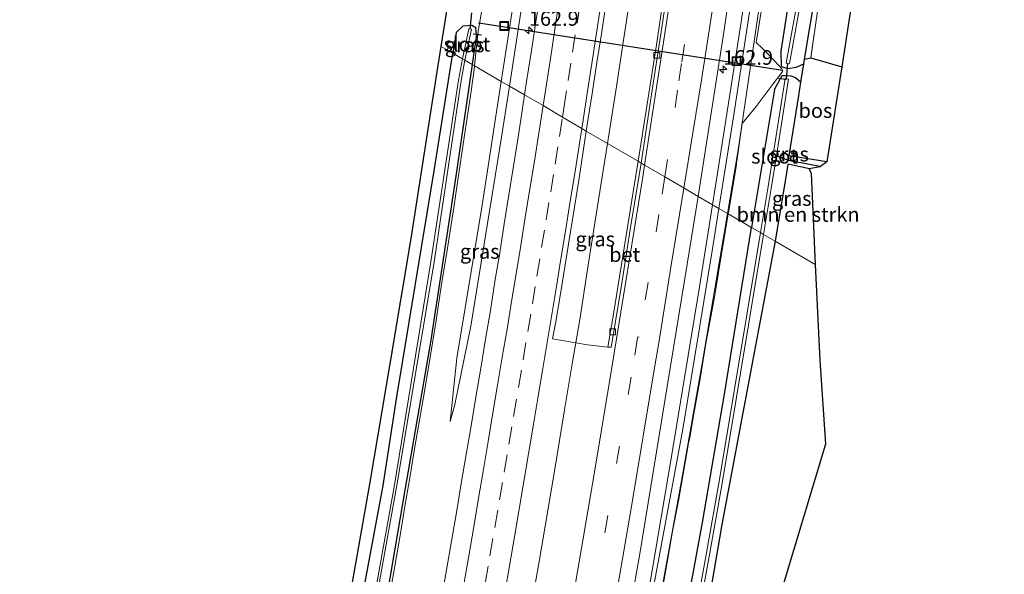
# Model space of a CAD drawing. Units: metres. Extents: x 230521 to 232295, y 543750 to 550001.
# Drawn here: x 231862 to 232031, y 546304 to 546398 of the extents above; entities that cross this region are included whole.
import ezdxf
from ezdxf.enums import TextEntityAlignment as Align

# ---------------------------------------------------------------- set-up
doc = ezdxf.new("R2010")
doc.units = ezdxf.units.M
doc.linetypes.add('IE-TERREINAFSCHEIDING', pattern=[10, 8, -2])
doc.linetypes.add('VW-3-9_STREEP', pattern=[12, 3, -9])
doc.layers.get('0').update_dxf_attribs({"lineweight": 25})
for name, color, linetype, lineweight in [('B-ME-AM-KILOMETR-S-B1', 7, 'Continuous', 18), ('B-ME-BV-GELEIDECONSTRUCTIE-GELEIDERAIL-L-B1', 213, 'BV-GELEIDERAIL', 18), ('B-ME-GR-BOMENSTRUIKEN-GV-B6', 93, 'Continuous', 18), ('B-ME-GR-BOS-GV-B6', 10, 'Continuous', 25), ('B-ME-GW-INSTEEKWATERGANG-L-B1', 10, 'Continuous', 25), ('B-ME-GW-KRUINLIJN-L-B1', 93, 'Continuous', 18), ('B-ME-GW-TEENLIJN-L-B1', 93, 'Continuous', 18), ('B-ME-GW-WATERGANG-GREPPEL-L-B1', 10, 'Continuous', 25), ('B-ME-IE-GRASLAND-GV-B6', 93, 'Continuous', 18), ('B-ME-IE-HULPGEOMETRIE-L-B1', 53, 'Continuous', 18), ('B-ME-IE-INRICHTINGSELEMENT-S-B1', 253, 'Continuous', 18), ('B-ME-IE-TERREINAFSCHEIDING-RASTERHEKWERK-L-B1', 8, 'IE-TERREINAFSCHEIDING', 18), ('B-ME-KG-KADASTRAAL-OPNAMEDTMGRENS-L-B1', 10, 'Continuous', 25), ('B-ME-KW-DUIKER-L-B1', 10, 'Continuous', 25), ('B-ME-OG-WATER-GV-B6', 153, 'Continuous', 18), ('B-ME-VH-VERH_SOORT-BETON-OVERIG-GV-B6', 8, 'IE-TERREINAFSCHEIDING-NATUURLIJK-HOUTWAL', 18), ('B-ME-VH-VERH_SOORT-BITUMEN-GV-B6', 8, 'IE-TERREINAFSCHEIDING-NATUURLIJK-HOUTWAL', 18), ('B-ME-VV-KOLK-S-B1', 8, 'Continuous', 18), ('B-ME-VW-MARKERING-39STREEP-015-L-B1', 255, 'VW-3-9_STREEP', 18), ('B-ME-VW-MARKERING-STREEP-015-L-B1', 7, 'Continuous', 18)]:
    doc.layers.add(name, color=color, linetype=linetype, lineweight=lineweight)
doc.styles.add('NLCS-ISO', font='NLCS-ISO.TTF')
doc.linetypes.add('BV-GELEIDERAIL', pattern='A,10,-3,[108,NLCS.SHX,S=1,R=0,X=0,Y=0],-3', length=16)
doc.linetypes.add('IE-TERREINAFSCHEIDING-NATUURLIJK-HOUTWAL', pattern='A,7,-1.5,[67,NLCS.SHX,S=0.75,R=45,X=0,Y=0],-1.5,7,-1.5,[70,NLCS.SHX,S=0.75,R=0,X=0,Y=0],-1.5', length=20)

# ---------------------------------------------------------------- blocks, each defined once
blk = doc.blocks.new('put')
for p, q in [((0.75, 0.75), (-0.75, 0.75)), ((-0.75, 0.75), (-0.75, -0.75)), ((0.75, -0.75), (0.75, 0.75)), ((-0.75, -0.75), (0.75, -0.75))]:
    blk.add_line(p, q)
blk.add_lwpolyline([(-0.625, 0.625), (0.625, 0.625), (0.625, -0.625), (-0.625, -0.625)], close=True)
blk = doc.blocks.new('hecto')
for p, q in [((0, 0.625), (-0.625, 0)), ((0, -0.625), (0, 0.625)), ((-0.625, 0), (0.625, 0)), ((0.625, 0), (0, -0.625))]:
    blk.add_line(p, q)
blk = doc.blocks.new('kolk')
blk.add_lwpolyline([(-0.5, -0.5), (0.5, -0.5), (0.5, 0.5), (-0.5, 0.5)], close=True)

msp = doc.modelspace()

# ---------------------------------------------------------------- linework, layer by layer
at = {"layer": 'B-ME-BV-GELEIDECONSTRUCTIE-GELEIDERAIL-L-B1'}
for points in [[(232011.1063, 546625.4373, 16.6142), (232010.0945, 546610.5991, 16.62), (232008.3345, 546588.2091, 16.62), (232005.1245, 546552.2291, 16.62), (232003.7745, 546538.6191, 16.6242), (232000.8445, 546511.3891, 16.6326), (231998.0245, 546487.6391, 16.6399), (231993.9045, 546455.1291, 16.65), (231990.7945, 546432.3191, 16.658), (231985.7845, 546398.0091, 16.67), (231983.0745, 546380.4391, 16.6649), (231980.8897, 546366.753, 16.6609)], [(231966.8541, 546402.7767, 16.0916), (231965.6838, 546394.8658, 16.0729), (231964.4776, 546386.9567, 16.0714), (231963.2326, 546379.0582, 16.0477), (231962.9365, 546377.2284, 16.0517)], [(231962.9365, 546377.2284, 16.0517), (231961.9545, 546371.1607, 16.065), (231960.7104, 546363.2574, 16.045), (231959.477, 546355.3532, 16.0596), (231958.2654, 546347.4455, 16.1326), (231956.9303, 546339.5577, 16.2096), (231955.6173, 546331.6658, 16.2025), (231953.859, 546321.1957, 16.2691), (231951.1946, 546305.4189, 16.2762), (231948.4469, 546289.6606, 16.2486), (231945.6736, 546273.9025, 16.2484), (231944.2057, 546266.0388, 16.2903), (231941.3223, 546250.3004, 16.2946), (231939.8849, 546242.4309, 16.2897), (231937.0063, 546226.7239, 16.3342), (231934.0871, 546210.9921, 16.3455), (231931.1571, 546195.3395, 16.385)], [(231980.8897, 546366.753, 16.6609), (231978.6479, 546352.7099, 16.6568), (231973.8445, 546323.3391, 16.6483), (231968.9645, 546294.7991, 16.64), (231963.8545, 546266.2291, 16.7007), (231958.7445, 546237.6591, 16.7614), (231957.5987, 546231.4471, 16.7746), (231956.8973, 546228.0837, 16.7818), (231951.5645, 546205.6191, 16.83), (231950.0645, 546198.7491, 16.8389), (231947.0447, 546182.3449, 16.86), (231943.3345, 546156.4191, 16.8436), (231942.3445, 546150.7791, 16.84), (231936.9945, 546123.8391, 16.9454), (231932.9545, 546103.0291, 17.0267), (231927.2795, 546074.8341, 17.1371), (231921.6045, 546046.6391, 17.2474), (231911.6145, 545998.2391, 17.5201), (231907.7103, 545979.8139, 17.624)]]:
    msp.add_polyline3d(points, dxfattribs=at)
at = {"layer": 'B-ME-GR-BOMENSTRUIKEN-GV-B6'}
for points in [[(232030.751, 546615.651, 14.044), (232029.106, 546597.163, 14.262), (232027.47, 546577.266, 14.293), (232024.116, 546538.017, 14.622), (232019.669, 546499.248, 15.004), (232002.968, 546390.341, 15.609), (231997.69, 546391.895, 15.53), (231998.841, 546399.836, 15.559), (232001.416, 546417.417, 15.405), (232005.106, 546440.841, 15.33), (232008.343, 546464.659, 15.279), (232011.316, 546488.858, 14.977), (232012.406, 546498.631, 14.944), (232016.839, 546538.384, 14.811), (232020.735, 546577.652, 14.428), (232023.807, 546616.139, 13.944), (232030.751, 546615.651, 14.044)], [(231997.383, 546372.858, 15.502), (231997.753, 546372.109, 15.473), (231998.412, 546356.526, 15.631), (231991.587, 546360.507, 15.07), (231993.517, 546372.214, 15.199), (231993.771, 546373.705, 15.355), (231996.198, 546373.181, 15.545), (231997.383, 546372.858, 15.502)], [(231958.655, 546179.278, 15.461), (231958.696, 546179.493, 15.462), (231966.204, 546218.782, 15.554), (231969.788, 546237.536, 15.598), (231975.11, 546266.844, 15.354), (231979.368, 546293.749, 14.905), (231982.474, 546312.053, 14.921), (231987.323, 546337.851, 14.799), (231991.587, 546360.507, 15.07), (231998.412, 546356.526, 15.631), (231999.253, 546340.184, 15.59), (232000.197, 546325.796, 15.4), (231974.793, 546241.352, 15.941), (231973.623, 546240.061, 15.946), (231972.868, 546238.096, 15.963), (231972.94, 546236.643, 15.962), (231973.638, 546234.97, 15.962), (231974.523, 546233.476, 15.974), (231980.073, 546187.801, 15.851), (231976.358, 546177.142, 15.747), (231975.75, 546175.354, 15.744), (231981.231, 546163.529, 15.417), (231960.671, 546176.236, 15.506), (231958.655, 546179.278, 15.461)]]:
    msp.add_polyline3d(points, dxfattribs=at)
at = {"layer": 'B-ME-GR-BOS-GV-B6'}
msp.add_polyline3d([(232000.399, 546374.089, 15.359), (231997.913, 546374.509, 15.354), (231993.982, 546375.085, 15.465), (231995.644, 546385.453, 15.342), (231995.9947, 546387.6816, 15.3118), (231996.492, 546390.841, 15.2691), (231996.621, 546391.661, 15.258), (231997.69, 546391.895, 15.53), (232002.968, 546390.341, 15.609), (232000.399, 546374.089, 15.359)], dxfattribs=at)
at = {"layer": 'B-ME-GW-INSTEEKWATERGANG-L-B1'}
for p, q in [((231937.0727, 546396.1784, 14.4749), (231936.519, 546392.662, 14.396)), ((231940.5611, 546395.8775, 14.2405), (231939.807, 546390.742, 14.3)), ((231991.4613, 546386.4636, 14.8265), (231987.546, 546362.866, 14.855))]:
    msp.add_line(p, q, dxfattribs=at)
for points in [[(232019.204, 546617.415, 14.446), (232016.285, 546581.594, 14.371), (232012.698, 546543.636, 14.563), (232012.072, 546538.468, 14.589), (232007.265, 546498.758, 14.785), (232006.25, 546489.523, 14.718), (232003.596, 546468.37, 14.786), (232000.043, 546442.353, 14.816), (231996.653, 546419.437, 14.82), (231992.5355, 546393.0081, 14.82), (231992.615, 546390.403, 14.751), (231993.749, 546390.068, 14.727), (231995.2, 546390.2772, 14.9364), (231996.492, 546390.841, 15.2691), (231996.621, 546391.661, 15.258), (231999.766, 546410.319, 15.325), (232003.607, 546435.465, 15.129), (232007.5, 546463.55, 15.121), (232010.488, 546488.968, 14.72), (232013.797, 546518.647, 14.684), (232016.618, 546549.188, 14.312), (232019.415, 546577.817, 14.145), (232022.92, 546616.015, 13.946), (232023.807, 546616.139, 13.944)], [(231940.5611, 546395.8775, 14.2405), (231940.436, 546397.002, 14.235), (231939.759, 546397.4, 14.251), (231939.076, 546397.359, 14.232), (231938.247, 546397.31, 14.351), (231937.0727, 546396.1784, 14.4749)], [(231862.498, 546004.884, 14.991), (231866.634, 546022.602, 15.036), (231875.531, 546063.356, 15.12), (231883.62, 546102.529, 15.26), (231890.981, 546138.228, 15.282), (231896.629, 546167.064, 15.199), (231904.205, 546208.432, 15.266), (231911.121, 546243.597, 15.137), (231918.016, 546282.998, 14.946), (231918.757, 546287.229, 14.925), (231924.594, 546318.713, 14.726), (231926.889, 546333.569, 14.661), (231933.35, 546372.547, 14.444), (231936.519, 546392.662, 14.396)], [(231939.807, 546390.742, 14.3), (231937.003, 546371.65, 14.314), (231932.714, 546343.253, 14.41), (231928.353, 546318.281, 14.431), (231923.56, 546290.16, 14.639), (231915.574, 546246.77, 14.713), (231908.439, 546207.412, 14.856), (231904.81, 546187.394, 14.929), (231896.908, 546146.808, 15.099), (231888.804, 546107.638, 15.281), (231880.845, 546069.365, 15.253), (231871.902, 546030.378, 15.119), (231870.025, 546022.197, 15.091), (231865.532, 546003.201, 15.012)], [(231991.4613, 546386.4636, 14.8265), (231992.805, 546388.821, 14.639), (231993.683, 546388.829, 14.602), (231994.2755, 546388.7989, 14.8221), (231995.0668, 546388.4971, 14.9827), (231995.9947, 546387.6816, 15.3118)], [(232000.399, 546374.089, 15.359), (231997.913, 546374.509, 15.354), (231993.982, 546375.085, 15.465), (231995.644, 546385.453, 15.342), (231995.9947, 546387.6816, 15.3118)], [(231997.383, 546372.858, 15.502), (231996.198, 546373.181, 15.545), (231993.771, 546373.705, 15.355), (231993.517, 546372.214, 15.199), (231991.587, 546360.507, 15.07)], [(231916.121, 545975.149, 15.244), (231917.192, 545981.103, 15.255), (231923.638, 546015.789, 15.293), (231929.069, 546044.98, 15.407), (231934.12, 546072.942, 15.494), (231940.091, 546104.004, 15.411), (231946.042, 546134.73, 15.345), (231951.232, 546161.747, 15.361), (231958.78, 546201.028, 15.188), (231965.686, 546240.038, 15.078), (231969.124, 546259.367, 15.158), (231973.25, 546280.17, 15.009), (231979.181, 546312.431, 14.921), (231982.953, 546334.329, 14.765), (231987.546, 546362.866, 14.855)], [(231991.587, 546360.507, 15.07), (231987.323, 546337.851, 14.799), (231982.474, 546312.053, 14.921), (231979.368, 546293.749, 14.905), (231975.11, 546266.844, 15.354), (231969.788, 546237.536, 15.598), (231966.204, 546218.782, 15.554), (231958.696, 546179.493, 15.462), (231958.655, 546179.278, 15.461), (231958.241, 546177.195, 15.461), (231953.555, 546153.64, 15.461), (231946.658, 546117.66, 15.303), (231939.004, 546078.399, 15.236), (231932.118, 546043.145, 15.245), (231929.091, 546025.231, 15.296), (231928.766, 546023.666, 15.258)]]:
    msp.add_polyline3d(points, dxfattribs=at)
at = {"layer": 'B-ME-GW-KRUINLIJN-L-B1'}
for points in [[(231981.966, 546366.125, 15.593), (231984.466, 546381.792, 15.593), (231990.535, 546421.329, 15.499), (231995.82, 546459.852, 15.568), (231999.827, 546490.365, 15.558), (232001.817, 546506.127, 15.578), (232004.922, 546536.319, 15.478), (232008.088, 546572.301, 15.537), (232010.997, 546607.15, 15.395), (232012.078, 546625.446, 15.493)], [(231946.18, 546387.02, 14.974), (231950.406, 546414.611, 14.999), (231955.397, 546449.319, 15.029), (231959.273, 546477.428, 15.15), (231961.693, 546495.364, 15.165), (231965.534, 546531.527, 15.131), (231969.055, 546571.372, 15.05), (231969.131, 546572.236, 15.048), (231972.289, 546608.964, 14.981), (231973.342, 546625.055, 15.039)], [(231946.18, 546387.02, 14.974), (231944.841, 546378.279, 14.966), (231939.579, 546345.984, 15.07), (231936.881, 546332.562, 14.987), (231936.039, 546329.678, 14.782)], [(231981.966, 546366.125, 15.593), (231980.803, 546358.841, 15.593), (231975.821, 546328.393, 15.543), (231968.54, 546289.062, 15.778), (231966.668, 546278.953, 15.839), (231959.453, 546239.609, 15.906), (231955.757, 546219.455, 15.941), (231948.225, 546180.171, 16.038), (231945.616, 546166.565, 16.071), (231938.061, 546127.285, 16.128), (231935.83, 546115.686, 16.145), (231930.791, 546087.433, 16.056), (231924.017, 546054.67, 16.172), (231916.742, 546016.613, 16.27), (231909.017, 545979.088, 16.391)]]:
    msp.add_polyline3d(points, dxfattribs=at)
at = {"layer": 'B-ME-GW-TEENLIJN-L-B1'}
for points in [[(231983.428, 546365.271, 15.031), (231985.309, 546376.492, 14.991), (231989.749, 546406.73, 15.045), (231995.119, 546443.569, 15.033), (231999.147, 546473.49, 15.025), (232001.261, 546490.177, 15.014), (232004.6, 546517.706, 14.927), (232006.932, 546541.136, 14.906), (232009.474, 546569.648, 14.835), (232011.985, 546595.019, 14.764), (232013.895, 546625.465, 14.824)], [(231944.786, 546387.835, 14.54), (231947.041, 546402.466, 14.54), (231951.965, 546436.051, 14.506), (231956.669, 546468.303, 14.636), (231960.016, 546495.584, 14.634), (231963.933, 546535.392, 14.54), (231966.294, 546559.385, 14.484), (231969.559, 546599.252, 14.53), (231970.445, 546610.072, 14.542), (231971.948, 546625.041, 14.617)], [(231936.039, 546329.678, 14.782), (231937.218, 546340.507, 14.515), (231941.527, 546366.696, 14.54), (231944.786, 546387.835, 14.54)], [(231983.428, 546365.271, 15.031), (231979.184, 546339.945, 15.121), (231975.5485, 546319.272, 15.097), (231968.4233, 546279.9934, 15.407), (231962.282, 546245.94, 15.467), (231954.961, 546206.616, 15.536), (231953.483, 546198.79, 15.556), (231946.058, 546159.486, 15.657), (231943.965, 546148.615, 15.622), (231936.402, 546109.337, 15.494), (231931.15, 546081.74, 15.694), (231924.843, 546048.933, 15.594), (231918.835, 546016.363, 15.63), (231915.6827, 545998.7193, 15.415), (231911.6673, 545977.6087, 15.4778)]]:
    msp.add_polyline3d(points, dxfattribs=at)
at = {"layer": 'B-ME-GW-WATERGANG-GREPPEL-L-B1'}
msp.add_polyline3d([(231991.804, 546375.102, 14.045), (231993.874, 546374.38, 14.949), (231999.255, 546373.326, 14.951), (231999.2601, 546373.2432, 14.951)], dxfattribs=at)
at = {"layer": 'B-ME-IE-GRASLAND-GV-B6'}
for points in [[(232012.078, 546625.446, 15.493), (232010.997, 546607.15, 15.395), (232008.088, 546572.301, 15.537), (232004.922, 546536.319, 15.478), (232001.817, 546506.127, 15.578), (231999.827, 546490.365, 15.558), (231995.82, 546459.852, 15.568), (231990.535, 546421.329, 15.499), (231984.466, 546381.792, 15.593), (231981.966, 546366.125, 15.593), (231978.456, 546368.173, 15.885)], [(231983.428, 546365.271, 15.031), (231981.966, 546366.125, 15.593), (231984.466, 546381.792, 15.593), (231990.535, 546421.329, 15.499), (231995.82, 546459.852, 15.568), (231999.827, 546490.365, 15.558), (232001.817, 546506.127, 15.578), (232004.922, 546536.319, 15.478), (232008.088, 546572.301, 15.537), (232010.997, 546607.15, 15.395), (232012.078, 546625.446, 15.493), (232013.895, 546625.465, 14.824), (232011.985, 546595.019, 14.764), (232009.474, 546569.648, 14.835), (232006.932, 546541.136, 14.906), (232004.6, 546517.706, 14.927), (232001.261, 546490.177, 15.014), (231999.147, 546473.49, 15.025), (231995.119, 546443.569, 15.033), (231989.749, 546406.73, 15.045), (231985.309, 546376.492, 14.991), (231983.428, 546365.271, 15.031)], [(232021.791, 546625.545, 12.917), (232020.178, 546603.537, 13.035), (232017.89, 546577.326, 13.176), (232015.271, 546551.277, 13.317), (232012.639, 546526.852, 13.449), (232009.124, 546497.321, 13.609), (232006.235, 546474.406, 13.733), (232002.018, 546444.411, 13.829), (231997.159, 546411.417, 13.829), (231993.4961, 546390.9444, 13.921), (231994.0614, 546390.8854, 13.9693), (231997.735, 546411.422, 13.877), (232002.594, 546444.416, 13.877), (232006.811, 546474.411, 13.781), (232009.699, 546497.327, 13.657), (232013.215, 546526.857, 13.497), (232015.846, 546551.283, 13.365), (232018.466, 546577.331, 13.224), (232020.754, 546603.543, 13.083), (232021.785, 546617.614, 13.008)], [(231971.948, 546625.041, 14.617), (231973.342, 546625.055, 15.039), (231972.289, 546608.964, 14.981), (231969.131, 546572.236, 15.048), (231969.055, 546571.372, 15.05), (231965.534, 546531.527, 15.131), (231961.693, 546495.364, 15.165), (231959.273, 546477.428, 15.15), (231955.397, 546449.319, 15.029), (231950.406, 546414.611, 14.999), (231946.18, 546387.02, 14.974), (231944.786, 546387.835, 14.54), (231947.041, 546402.466, 14.54), (231951.965, 546436.051, 14.506), (231956.669, 546468.303, 14.636), (231960.016, 546495.584, 14.634), (231963.933, 546535.392, 14.54), (231966.294, 546559.385, 14.484), (231969.559, 546599.252, 14.53), (231970.445, 546610.072, 14.542), (231971.948, 546625.041, 14.617)], [(231946.18, 546387.02, 14.974), (231950.406, 546414.611, 14.999), (231955.397, 546449.319, 15.029), (231959.273, 546477.428, 15.15), (231961.693, 546495.364, 15.165), (231965.534, 546531.527, 15.131), (231969.055, 546571.372, 15.05), (231969.131, 546572.236, 15.048), (231972.289, 546608.964, 14.981), (231973.342, 546625.055, 15.039)], [(231996.871, 546618.921, 15.721), (231994.988, 546593.463, 15.723), (231992.739, 546567.715, 15.725), (231990.457, 546543.728, 15.741), (231987.721, 546517.783, 15.744), (231984.797, 546492.527, 15.764), (231981.66, 546467.281, 15.752), (231978.299, 546442.464, 15.76), (231974.682, 546416.899, 15.744), (231971.307, 546394.099, 15.747), (231968.158, 546374.182, 15.743), (231959.3162, 546379.3406, 15.596)], [(231978.456, 546368.173, 15.885), (231982.836, 546396.249, 15.912), (231986.207, 546419.463, 15.94), (231989.533, 546442.965, 15.857), (231991.905, 546459.973, 15.885), (231993.968, 546476.96, 15.885), (231995.863, 546492.744, 15.83), (231997.489, 546506.082, 15.94), (231999.632, 546524.104, 15.83), (232001.148, 546539.443, 15.747), (232003.268, 546560.498, 15.775), (232005.179, 546581.651, 15.775), (232006.43, 546597.045, 15.775), (232008.073, 546618.835, 15.775)], [(231996.621, 546391.661, 15.258), (231999.766, 546410.319, 15.325), (232003.607, 546435.465, 15.129), (232007.5, 546463.55, 15.121), (232010.488, 546488.968, 14.72), (232013.797, 546518.647, 14.684), (232016.618, 546549.188, 14.312), (232019.415, 546577.817, 14.145), (232022.92, 546616.015, 13.946), (232023.807, 546616.139, 13.944), (232020.735, 546577.652, 14.428), (232016.839, 546538.384, 14.811), (232012.406, 546498.631, 14.944), (232011.316, 546488.858, 14.977), (232008.343, 546464.659, 15.279), (232005.106, 546440.841, 15.33), (232001.416, 546417.417, 15.405), (231998.841, 546399.836, 15.559), (231997.69, 546391.895, 15.53), (231996.621, 546391.661, 15.258)], [(231996.653, 546419.437, 14.82), (231992.5355, 546393.0081, 14.82), (231992.615, 546390.403, 14.751), (231993.749, 546390.068, 14.727), (231995.2, 546390.2772, 14.9364), (231996.492, 546390.841, 15.2691), (231995.9947, 546387.6816, 15.3118), (231995.0668, 546388.4971, 14.9827), (231994.2755, 546388.7989, 14.8221), (231993.683, 546388.829, 14.602), (231992.805, 546388.821, 14.639), (231991.4613, 546386.4636, 14.8265), (231987.546, 546362.866, 14.855), (231983.5723, 546365.1867, 15.3609), (231983.6651, 546365.7321, 15.3534), (231985.1242, 546374.5767, 15.3618), (231985.9537, 546380.6386, 15.4155), (231988.3297, 546383.5668, 15.222), (231991.2411, 546387.4159, 15.1212), (231992.5783, 546389.1388, 14.9345), (231992.8216, 546389.5422, 14.9587), (231992.8292, 546389.7227, 14.9543), (231992.7459, 546389.9957, 14.8959), (231991.4586, 546391.3731, 15.1562), (231990.3315, 546392.5641, 15.2271), (231989.4233, 546393.4738, 15.232), (231988.3543, 546394.5086, 15.3976), (231988.8183, 546397.2783, 15.4356), (231989.3739, 546400.872, 15.2998)], [(231999.766, 546410.319, 15.325), (231996.621, 546391.661, 15.258), (231996.492, 546390.841, 15.2691), (231995.2, 546390.2772, 14.9364), (231993.749, 546390.068, 14.727), (231992.615, 546390.403, 14.751), (231992.5355, 546393.0081, 14.82), (231996.653, 546419.437, 14.82)], [(231989.3739, 546400.872, 15.2998), (231988.8183, 546397.2783, 15.4356), (231988.3543, 546394.5086, 15.3976), (231989.4233, 546393.4738, 15.232), (231990.3315, 546392.5641, 15.2271), (231991.4586, 546391.3731, 15.1562), (231992.7459, 546389.9957, 14.8959), (231992.8292, 546389.7227, 14.9543), (231992.8216, 546389.5422, 14.9587), (231992.5783, 546389.1388, 14.9345), (231991.2411, 546387.4159, 15.1212), (231988.3297, 546383.5668, 15.222), (231985.9537, 546380.6386, 15.4155), (231985.1242, 546374.5767, 15.3618), (231983.6651, 546365.7321, 15.3534), (231983.5723, 546365.1867, 15.3609), (231983.428, 546365.271, 15.031), (231985.309, 546376.492, 14.991), (231989.749, 546406.73, 15.045)], [(231942.0276, 546403.3223, 14.5016), (231941.1584, 546398.358, 14.4097), (231940.8603, 546396.4178, 14.3907), (231940.214, 546390.5043, 14.449), (231939.807, 546390.742, 14.3), (231940.5611, 546395.8775, 14.2405), (231940.436, 546397.002, 14.235), (231939.759, 546397.4, 14.251), (231939.076, 546397.359, 14.232), (231938.247, 546397.31, 14.351), (231937.0727, 546396.1784, 14.4749), (231936.519, 546392.662, 14.396), (231934.538, 546393.818, 14.686), (231936.119, 546403.835, 14.628)], [(231947.041, 546402.466, 14.54), (231944.786, 546387.835, 14.54), (231940.214, 546390.5043, 14.449), (231940.8603, 546396.4178, 14.3907), (231941.1584, 546398.358, 14.4097), (231942.0276, 546403.3223, 14.5016)], [(231951.4821, 546402.9914, 15.344), (231950.7172, 546398.0507, 15.3409), (231949.9554, 546393.1085, 15.3495), (231949.1828, 546388.1689, 15.3589), (231948.7806, 546385.556, 15.3572), (231946.18, 546387.02, 14.974)], [(231959.3162, 546379.3406, 15.596), (231959.602, 546381.1679, 15.5951), (231960.3567, 546386.1113, 15.5873), (231961.1354, 546391.0499, 15.5842), (231961.908, 546395.9904, 15.5811), (231962.6636, 546400.9325, 15.5894)], [(231938.5907, 546391.4717, 13.575), (231939.6863, 546396.7892, 13.5863), (231939.2509, 546396.8528, 13.5859), (231938.1657, 546391.7207, 13.575), (231936.519, 546392.662, 14.396), (231937.0727, 546396.1784, 14.4749), (231938.247, 546397.31, 14.351), (231939.076, 546397.359, 14.232), (231939.759, 546397.4, 14.251), (231940.436, 546397.002, 14.235), (231940.5611, 546395.8775, 14.2405), (231939.807, 546390.742, 14.3), (231938.5907, 546391.4717, 13.575)], [(231899.648, 546196.069, 15.365), (231904.469, 546220.969, 15.332), (231909.335, 546247.144, 15.261), (231915.337, 546279.433, 15.125), (231915.364, 546279.586, 15.124), (231922.331, 546318.974, 14.909), (231925.9, 546340.248, 14.866), (231929.377, 546360.986, 14.841), (231932.713, 546382.251, 14.753), (231934.538, 546393.818, 14.686), (231936.519, 546392.662, 14.396)], [(231936.519, 546392.662, 14.396), (231933.35, 546372.547, 14.444), (231926.889, 546333.569, 14.661), (231924.594, 546318.713, 14.726), (231918.757, 546287.229, 14.925), (231918.016, 546282.998, 14.946), (231911.121, 546243.597, 15.137), (231904.205, 546208.432, 15.266), (231896.629, 546167.064, 15.199)], [(231896.629, 546167.064, 15.199), (231904.205, 546208.432, 15.266), (231911.121, 546243.597, 15.137), (231918.016, 546282.998, 14.946), (231918.757, 546287.229, 14.925), (231924.594, 546318.713, 14.726), (231926.889, 546333.569, 14.661), (231933.35, 546372.547, 14.444), (231936.519, 546392.662, 14.396), (231938.1657, 546391.7207, 13.575), (231937.494, 546388.022, 13.566), (231932.72, 546356.628, 13.571), (231926.464, 546318.498, 13.645), (231919.883, 546281.733, 13.795), (231912.811, 546241.959, 13.756), (231908.705, 546218.497, 13.873), (231901.246, 546179.199, 13.965)], [(231906.355, 546203.968, 13.835), (231913.221, 546241.887, 13.756), (231920.289, 546281.677, 13.765), (231926.881, 546318.45, 13.599), (231933.251, 546356.564, 13.571), (231937.961, 546387.965, 13.566), (231938.5907, 546391.4717, 13.575), (231939.807, 546390.742, 14.3), (231937.003, 546371.65, 14.314), (231932.714, 546343.253, 14.41), (231928.353, 546318.281, 14.431), (231923.56, 546290.16, 14.639), (231915.574, 546246.77, 14.713), (231908.439, 546207.412, 14.856), (231904.81, 546187.394, 14.929)], [(231904.81, 546187.394, 14.929), (231908.439, 546207.412, 14.856), (231915.574, 546246.77, 14.713), (231923.56, 546290.16, 14.639), (231928.353, 546318.281, 14.431), (231932.714, 546343.253, 14.41), (231937.003, 546371.65, 14.314), (231939.807, 546390.742, 14.3)], [(231939.807, 546390.742, 14.3), (231940.214, 546390.5043, 14.449), (231940.1467, 546389.8886, 14.4551), (231939.6274, 546386.1479, 14.5658), (231938.7857, 546380.4996, 14.5736), (231938.2926, 546377.1267, 14.68), (231937.5479, 546372.1075, 14.6231), (231936.7055, 546366.2805, 14.6151), (231935.4631, 546358.5866, 14.6407), (231934.5881, 546353.1555, 14.6807), (231933.6403, 546346.9646, 14.6419), (231932.6236, 546340.6565, 14.7054), (231931.6613, 546334.7929, 14.7232), (231930.8123, 546329.9145, 14.753), (231929.9819, 546324.9834, 14.786), (231929.1561, 546320.0515, 14.8095), (231928.32, 546315.121, 14.7577), (231927.5161, 546310.2084, 14.7767), (231926.658, 546305.2819, 14.799), (231925.786, 546300.3589, 14.8463)], [(231925.786, 546300.3589, 14.8463), (231926.658, 546305.2819, 14.799), (231927.5161, 546310.2084, 14.7767), (231928.32, 546315.121, 14.7577), (231929.1561, 546320.0515, 14.8095), (231929.9819, 546324.9834, 14.786), (231930.8123, 546329.9145, 14.753), (231931.6613, 546334.7929, 14.7232), (231932.6236, 546340.6565, 14.7054), (231933.6403, 546346.9646, 14.6419), (231934.5881, 546353.1555, 14.6807), (231935.4631, 546358.5866, 14.6407), (231936.7055, 546366.2805, 14.6151), (231937.5479, 546372.1075, 14.6231), (231938.2926, 546377.1267, 14.68), (231938.7857, 546380.4996, 14.5736), (231939.6274, 546386.1479, 14.5658), (231940.1467, 546389.8886, 14.4551), (231940.214, 546390.5043, 14.449), (231944.786, 546387.835, 14.54), (231941.527, 546366.696, 14.54), (231937.218, 546340.507, 14.515), (231936.039, 546329.678, 14.782), (231936.881, 546332.562, 14.987), (231939.579, 546345.984, 15.07), (231944.841, 546378.279, 14.966), (231946.18, 546387.02, 14.974), (231948.7806, 546385.556, 15.3572), (231948.422, 546383.2265, 15.3557), (231947.6848, 546378.2815, 15.3464), (231946.8553, 546373.3508, 15.3433), (231946.0628, 546368.4134, 15.3495), (231945.2826, 546363.4751, 15.3511), (231944.5295, 546358.5314, 15.3691), (231943.7093, 546353.5993, 15.352), (231942.9263, 546348.6626, 15.3624), (231942.0845, 546343.734, 15.3648), (231941.2826, 546338.7985, 15.3622), (231940.4557, 546333.8672, 15.3529), (231939.6247, 546328.9367, 15.3555), (231938.7691, 546324.0105, 15.3602), (231937.9243, 546319.0824, 15.3477), (231937.1408, 546314.1436, 15.354), (231936.3144, 546309.2119, 15.3574), (231935.4435, 546304.2888, 15.3512), (231934.5941, 546299.361, 15.359)], [(232000.399, 546374.089, 15.359), (231999.3388, 546373.2594, 0), (231999.2601, 546373.2432, 14.951), (231999.255, 546373.326, 14.951), (231993.874, 546374.38, 14.949), (231991.804, 546375.102, 14.045), (231993.8776, 546388.2041, 13.9891), (231993.3237, 546388.3329, 13.9404), (231990.376, 546369.877, 14.021), (231989.068, 546361.977, 14.006), (231987.546, 546362.866, 14.855), (231991.4613, 546386.4636, 14.8265), (231992.805, 546388.821, 14.639), (231993.683, 546388.829, 14.602), (231994.2755, 546388.7989, 14.8221), (231995.0668, 546388.4971, 14.9827), (231995.9947, 546387.6816, 15.3118), (231995.644, 546385.453, 15.342), (231993.982, 546375.085, 15.465), (231997.913, 546374.509, 15.354), (232000.399, 546374.089, 15.359)], [(231946.18, 546387.02, 14.974), (231944.841, 546378.279, 14.966), (231939.579, 546345.984, 15.07), (231936.881, 546332.562, 14.987), (231936.039, 546329.678, 14.782), (231937.218, 546340.507, 14.515), (231941.527, 546366.696, 14.54), (231944.786, 546387.835, 14.54), (231946.18, 546387.02, 14.974)], [(231959.3162, 546379.3406, 15.596), (231968.158, 546374.182, 15.743), (231967.381, 546369.27, 15.742), (231963.986, 546348.011, 15.737), (231963.021, 546342.397, 15.713), (231959.545, 546342.797, 15.533), (231953.5351, 546343.8344, 15.6226), (231954.051, 546346.4124, 15.5888), (231954.9277, 546351.5348, 15.5761), (231955.6957, 546356.475, 15.5855), (231956.5087, 546361.4093, 15.587), (231957.2889, 546366.3476, 15.5973), (231958.0861, 546371.2843, 15.5841), (231958.8295, 546376.2284, 15.5974), (231959.3162, 546379.3406, 15.596)], [(231997.383, 546372.858, 15.502), (231996.198, 546373.181, 15.545), (231993.771, 546373.705, 15.355), (231993.517, 546372.214, 15.199), (231991.587, 546360.507, 15.07), (231989.592, 546361.672, 14.053), (231990.951, 546369.882, 14.069), (231991.804, 546375.102, 14.045), (231993.874, 546374.38, 14.949), (231999.255, 546373.326, 14.951), (231999.2601, 546373.2432, 14.951), (231997.383, 546372.858, 15.502)], [(231978.456, 546368.173, 15.885), (231981.966, 546366.125, 15.593), (231980.803, 546358.841, 15.593), (231975.821, 546328.393, 15.543), (231968.54, 546289.062, 15.778), (231966.668, 546278.953, 15.839), (231959.453, 546239.609, 15.906), (231955.757, 546219.455, 15.941), (231948.225, 546180.171, 16.038)], [(231949.41, 546202.551, 15.972), (231954.01, 546227.427, 15.917), (231959.152, 546255.228, 15.862), (231964.415, 546284.4, 15.834), (231968.473, 546307.069, 15.807), (231972.764, 546333.216, 15.862), (231976.169, 546354.139, 15.862), (231978.456, 546368.173, 15.885)], [(231948.225, 546180.171, 16.038), (231955.757, 546219.455, 15.941), (231959.453, 546239.609, 15.906), (231966.668, 546278.953, 15.839), (231968.54, 546289.062, 15.778), (231975.821, 546328.393, 15.543), (231980.803, 546358.841, 15.593), (231981.966, 546366.125, 15.593), (231983.428, 546365.271, 15.031), (231979.184, 546339.945, 15.121), (231975.5485, 546319.272, 15.097), (231968.4233, 546279.9934, 15.407), (231962.282, 546245.94, 15.467), (231954.961, 546206.616, 15.536), (231953.483, 546198.79, 15.556)], [(231968.4233, 546279.9934, 15.407), (231975.5485, 546319.272, 15.097), (231979.184, 546339.945, 15.121), (231983.428, 546365.271, 15.031), (231983.5723, 546365.1867, 15.3609), (231982.283, 546357.6069, 15.4648), (231981.1427, 546350.5899, 15.4005), (231979.7507, 546342.9923, 15.3763), (231978.7639, 546336.9822, 15.4404), (231977.6927, 546330.9985, 15.4643), (231976.9975, 546326.9448, 15.3889), (231976.7904, 546325.9542, 15.4158), (231975.9478, 546321.0261, 15.4818), (231975.0505, 546316.1065, 15.4488), (231974.1207, 546311.1928, 15.4323), (231973.2814, 546306.274, 15.5029), (231972.3944, 546301.353, 15.5434)], [(231972.3944, 546301.353, 15.5434), (231973.2814, 546306.274, 15.5029), (231974.1207, 546311.1928, 15.4323), (231975.0505, 546316.1065, 15.4488), (231975.9478, 546321.0261, 15.4818), (231976.7904, 546325.9542, 15.4158), (231976.9975, 546326.9448, 15.3889), (231977.6927, 546330.9985, 15.4643), (231978.7639, 546336.9822, 15.4404), (231979.7507, 546342.9923, 15.3763), (231981.1427, 546350.5899, 15.4005), (231982.283, 546357.6069, 15.4648), (231983.5723, 546365.1867, 15.3609), (231987.546, 546362.866, 14.855), (231982.953, 546334.329, 14.765), (231979.181, 546312.431, 14.921), (231973.25, 546280.17, 15.009)], [(231989.068, 546361.977, 14.006), (231982.081, 546319.761, 13.925), (231979.878, 546307.202, 13.925), (231973.312, 546271.197, 13.925), (231966.005, 546231.038, 14.165), (231961.888, 546209.563, 14.261), (231956.42, 546179.473, 14.261)], [(231956.995, 546179.479, 14.309), (231962.463, 546209.569, 14.309), (231966.58, 546231.044, 14.213), (231973.888, 546271.203, 13.973), (231980.453, 546307.208, 13.973), (231982.656, 546319.767, 13.973), (231989.592, 546361.672, 14.053), (231991.587, 546360.507, 15.07), (231987.323, 546337.851, 14.799), (231982.474, 546312.053, 14.921), (231979.368, 546293.749, 14.905), (231975.11, 546266.844, 15.354), (231969.788, 546237.536, 15.598), (231966.204, 546218.782, 15.554), (231958.696, 546179.493, 15.462)], [(231958.78, 546201.028, 15.188), (231965.686, 546240.038, 15.078), (231969.124, 546259.367, 15.158), (231973.25, 546280.17, 15.009), (231979.181, 546312.431, 14.921), (231982.953, 546334.329, 14.765), (231987.546, 546362.866, 14.855), (231989.068, 546361.977, 14.006)]]:
    msp.add_polyline3d(points, dxfattribs=at)
at = {"layer": 'B-ME-IE-HULPGEOMETRIE-L-B1'}
msp.add_polyline3d([(231934.538, 546393.818, 14.686), (231936.519, 546392.662, 14.396), (231938.1657, 546391.7207, 13.575), (231938.5907, 546391.4717, 13.575), (231939.807, 546390.742, 14.3), (231940.214, 546390.5043, 14.449), (231944.786, 546387.835, 14.54), (231946.18, 546387.02, 14.974), (231948.7806, 546385.556, 15.3572), (231951.9376, 546383.6989, 15.4695), (231955.2576, 546381.7377, 15.5574), (231958.5567, 546379.7893, 15.6353), (231959.3162, 546379.3406, 15.596), (231968.158, 546374.182, 15.743), (231968.672, 546373.882, 15.709), (231969.38, 546373.469, 15.823), (231972.755, 546371.499, 15.763), (231976.146, 546369.521, 15.822), (231978.456, 546368.173, 15.885), (231981.966, 546366.125, 15.593), (231983.428, 546365.271, 15.031), (231983.5723, 546365.1867, 15.3609), (231987.546, 546362.866, 14.855), (231989.068, 546361.977, 14.006), (231989.592, 546361.672, 14.053), (231991.587, 546360.507, 15.07), (231998.412, 546356.526, 15.631)], dxfattribs=at)
at = {"layer": 'B-ME-IE-TERREINAFSCHEIDING-RASTERHEKWERK-L-B1'}
for points in [[(232023.807, 546616.139, 13.944), (232020.735, 546577.652, 14.428), (232016.839, 546538.384, 14.811), (232012.406, 546498.631, 14.944), (232011.316, 546488.858, 14.977), (232008.343, 546464.659, 15.279), (232005.106, 546440.841, 15.33), (232001.416, 546417.417, 15.405), (231998.841, 546399.836, 15.559), (231997.69, 546391.895, 15.53), (232002.968, 546390.341, 15.609)], [(231942.0276, 546403.3223, 14.5016), (231941.1584, 546398.358, 14.4097), (231940.8603, 546396.4178, 14.3907), (231940.214, 546390.5043, 14.449)], [(231983.5723, 546365.1867, 15.3609), (231983.6651, 546365.7321, 15.3534), (231985.1242, 546374.5767, 15.3618), (231985.9537, 546380.6386, 15.4155), (231988.3297, 546383.5668, 15.222), (231991.2411, 546387.4159, 15.1212), (231992.5783, 546389.1388, 14.9345), (231992.8216, 546389.5422, 14.9587), (231992.8292, 546389.7227, 14.9543), (231992.7459, 546389.9957, 14.8959), (231991.4586, 546391.3731, 15.1562), (231990.3315, 546392.5641, 15.2271), (231989.4233, 546393.4738, 15.232), (231988.3543, 546394.5086, 15.3976), (231988.8183, 546397.2783, 15.4356), (231989.3739, 546400.872, 15.2998)], [(231940.214, 546390.5043, 14.449), (231940.1467, 546389.8886, 14.4551), (231939.6274, 546386.1479, 14.5658), (231938.7857, 546380.4996, 14.5736), (231938.2926, 546377.1267, 14.68), (231937.5479, 546372.1075, 14.6231), (231936.7055, 546366.2805, 14.6151), (231935.4631, 546358.5866, 14.6407), (231934.5881, 546353.1555, 14.6807), (231933.6403, 546346.9646, 14.6419), (231932.6236, 546340.6565, 14.7054), (231931.6613, 546334.7929, 14.7232), (231930.8123, 546329.9145, 14.753), (231929.9819, 546324.9834, 14.786), (231929.1561, 546320.0515, 14.8095), (231928.32, 546315.121, 14.7577), (231927.5161, 546310.2084, 14.7767), (231926.658, 546305.2819, 14.799), (231925.786, 546300.3589, 14.8463)], [(231972.3944, 546301.353, 15.5434), (231973.2814, 546306.274, 15.5029), (231974.1207, 546311.1928, 15.4323), (231975.0505, 546316.1065, 15.4488), (231975.9478, 546321.0261, 15.4818), (231976.7904, 546325.9542, 15.4158), (231976.9975, 546326.9448, 15.3889), (231977.6927, 546330.9985, 15.4643), (231978.7639, 546336.9822, 15.4404), (231979.7507, 546342.9923, 15.3763), (231981.1427, 546350.5899, 15.4005), (231982.283, 546357.6069, 15.4648), (231983.5723, 546365.1867, 15.3609)]]:
    msp.add_polyline3d(points, dxfattribs=at)
at = {"layer": 'B-ME-KG-KADASTRAAL-OPNAMEDTMGRENS-L-B1'}
for points in [[(231899.648, 546196.069, 15.365), (231904.469, 546220.969, 15.332), (231909.335, 546247.144, 15.261), (231915.337, 546279.433, 15.125), (231915.364, 546279.586, 15.124), (231922.331, 546318.974, 14.909), (231925.9, 546340.248, 14.866), (231929.377, 546360.986, 14.841), (231932.713, 546382.251, 14.753), (231934.538, 546393.818, 14.686), (231936.119, 546403.835, 14.628), (231939.687, 546427.331, 14.536), (231943.289, 546452.565, 14.419), (231946.119, 546474.179, 14.465), (231949.063, 546497.02, 14.467), (231951.498, 546520.39, 14.442), (231953.72, 546542.644, 14.413), (231956.253, 546573.41, 14.379), (231959.144, 546613.265, 14.442), (231959.1898, 546614.212, 14.4437), (231959.707, 546624.917, 14.463)], [(232030.462, 546616.997, 13.296), (232030.751, 546615.651, 14.044), (232029.106, 546597.163, 14.262), (232027.47, 546577.266, 14.293), (232024.116, 546538.017, 14.622), (232019.669, 546499.248, 15.004), (232002.968, 546390.341, 15.609), (232000.399, 546374.089, 15.359), (231999.3388, 546373.2594, 0), (231999.2601, 546373.2432, 14.9508), (231997.383, 546372.858, 15.502), (231997.753, 546372.109, 15.473), (231998.412, 546356.526, 15.631), (231999.253, 546340.184, 15.59), (232000.197, 546325.796, 15.4), (231974.793, 546241.352, 15.941), (231973.623, 546240.061, 15.946), (231972.868, 546238.096, 15.963), (231972.94, 546236.643, 15.962), (231973.638, 546234.97, 15.962), (231974.523, 546233.476, 15.974), (231980.073, 546187.801, 15.851)]]:
    msp.add_polyline3d(points, dxfattribs=at)
at = {"layer": 'B-ME-KW-DUIKER-L-B1'}
for p, q in [((231939.449, 546396.779, 13.427), (231939.771, 546399.541, 13.506)), ((231941.3937, 546395.7164, 13.8403), (231939.995, 546395.919, 13.824)), ((231993.527, 546388.182, 13.955), (231993.778, 546390.98, 13.917)), ((231993.44, 546388.177, 14.447), (231992.1863, 546388.3586, 14.4324))]:
    msp.add_line(p, q, dxfattribs=at)
msp.add_polyline3d([(231992.933, 546389.665, 14.634), (231992.868, 546389.674, 14.615), (231940.974, 546397.805, 14.106), (231940.875, 546397.838, 14.125)], dxfattribs=at)
at = {"layer": 'B-ME-OG-WATER-GV-B6'}
for points in [[(232022.366, 546625.551, 12.965), (232021.785, 546617.614, 13.008), (232020.754, 546603.543, 13.083), (232018.466, 546577.331, 13.224), (232015.846, 546551.283, 13.365), (232013.215, 546526.857, 13.497), (232009.699, 546497.327, 13.657), (232006.811, 546474.411, 13.781), (232002.594, 546444.416, 13.877), (231997.735, 546411.422, 13.877), (231994.0614, 546390.8854, 13.9693), (231993.4961, 546390.9444, 13.921), (231997.159, 546411.417, 13.829), (232002.018, 546444.411, 13.829), (232006.235, 546474.406, 13.733), (232009.124, 546497.321, 13.609), (232012.639, 546526.852, 13.449), (232015.271, 546551.277, 13.317), (232017.89, 546577.326, 13.176), (232020.178, 546603.537, 13.035), (232021.791, 546625.545, 12.917), (232022.366, 546625.551, 12.965)], [(231938.5907, 546391.4717, 13.575), (231938.1657, 546391.7207, 13.575), (231939.2509, 546396.8528, 13.5859), (231939.6863, 546396.7892, 13.5863), (231938.5907, 546391.4717, 13.575)], [(231901.246, 546179.199, 13.965), (231908.705, 546218.497, 13.873), (231912.811, 546241.959, 13.756), (231919.883, 546281.733, 13.795), (231926.464, 546318.498, 13.645), (231932.72, 546356.628, 13.571), (231937.494, 546388.022, 13.566), (231938.1657, 546391.7207, 13.575), (231938.5907, 546391.4717, 13.575), (231937.961, 546387.965, 13.566), (231933.251, 546356.564, 13.571), (231926.881, 546318.45, 13.599), (231920.289, 546281.677, 13.765), (231913.221, 546241.887, 13.756), (231906.355, 546203.968, 13.835)], [(231989.068, 546361.977, 14.006), (231990.376, 546369.877, 14.021), (231993.3237, 546388.3329, 13.9404), (231993.8776, 546388.2041, 13.9891), (231991.804, 546375.102, 14.045), (231990.951, 546369.882, 14.069), (231989.592, 546361.672, 14.053), (231989.068, 546361.977, 14.006)], [(231956.42, 546179.473, 14.261), (231961.888, 546209.563, 14.261), (231966.005, 546231.038, 14.165), (231973.312, 546271.197, 13.925), (231979.878, 546307.202, 13.925), (231982.081, 546319.761, 13.925), (231989.068, 546361.977, 14.006)], [(231989.068, 546361.977, 14.006), (231989.592, 546361.672, 14.053), (231982.656, 546319.767, 13.973), (231980.453, 546307.208, 13.973), (231973.888, 546271.203, 13.973), (231966.58, 546231.044, 14.213), (231962.463, 546209.569, 14.309), (231956.995, 546179.479, 14.309)]]:
    msp.add_polyline3d(points, dxfattribs=at)
at = {"layer": 'B-ME-VH-VERH_SOORT-BETON-OVERIG-GV-B6'}
for points in [[(231973.835, 546407.87, 15.694), (231972.24, 546397.032, 15.706), (231970.363, 546384.839, 15.706), (231968.672, 546373.882, 15.709), (231968.158, 546374.182, 15.743), (231971.307, 546394.099, 15.747), (231974.682, 546416.899, 15.744)], [(231968.672, 546373.882, 15.709), (231966.828, 546362.496, 15.701), (231965.254, 546352.597, 15.709), (231963.574, 546342.418, 15.713), (231963.021, 546342.397, 15.713), (231963.986, 546348.011, 15.737), (231967.381, 546369.27, 15.742), (231968.158, 546374.182, 15.743), (231968.672, 546373.882, 15.709)]]:
    msp.add_polyline3d(points, dxfattribs=at)
at = {"layer": 'B-ME-VH-VERH_SOORT-BITUMEN-GV-B6'}
for points in [[(231986.207, 546419.463, 15.94), (231982.836, 546396.249, 15.912), (231978.456, 546368.173, 15.885), (231976.146, 546369.521, 15.822), (231972.755, 546371.499, 15.763), (231969.38, 546373.469, 15.823), (231968.672, 546373.882, 15.709), (231970.363, 546384.839, 15.706), (231972.24, 546397.032, 15.706), (231973.835, 546407.87, 15.694)], [(231959.3162, 546379.3406, 15.596), (231958.5567, 546379.7893, 15.6353), (231955.2576, 546381.7377, 15.5574), (231951.9376, 546383.6989, 15.4695), (231948.7806, 546385.556, 15.3572), (231949.1828, 546388.1689, 15.3589), (231949.9554, 546393.1085, 15.3495), (231950.7172, 546398.0507, 15.3409), (231951.4821, 546402.9914, 15.344)], [(231962.6636, 546400.9325, 15.5894), (231961.908, 546395.9904, 15.5811), (231961.1354, 546391.0499, 15.5842), (231960.3567, 546386.1113, 15.5873), (231959.602, 546381.1679, 15.5951), (231959.3162, 546379.3406, 15.596)], [(231934.5941, 546299.361, 15.359), (231935.4435, 546304.2888, 15.3512), (231936.3144, 546309.2119, 15.3574), (231937.1408, 546314.1436, 15.354), (231937.9243, 546319.0824, 15.3477), (231938.7691, 546324.0105, 15.3602), (231939.6247, 546328.9367, 15.3555), (231940.4557, 546333.8672, 15.3529), (231941.2826, 546338.7985, 15.3622), (231942.0845, 546343.734, 15.3648), (231942.9263, 546348.6626, 15.3624), (231943.7093, 546353.5993, 15.352), (231944.5295, 546358.5314, 15.3691), (231945.2826, 546363.4751, 15.3511), (231946.0628, 546368.4134, 15.3495), (231946.8553, 546373.3508, 15.3433), (231947.6848, 546378.2815, 15.3464), (231948.422, 546383.2265, 15.3557), (231948.7806, 546385.556, 15.3572), (231951.9376, 546383.6989, 15.4695), (231955.2576, 546381.7377, 15.5574), (231958.5567, 546379.7893, 15.6353), (231959.3162, 546379.3406, 15.596)], [(231959.3162, 546379.3406, 15.596), (231958.8295, 546376.2284, 15.5974), (231958.0861, 546371.2843, 15.5841), (231957.2889, 546366.3476, 15.5973), (231956.5087, 546361.4093, 15.587), (231955.6957, 546356.475, 15.5855), (231954.9277, 546351.5348, 15.5761), (231954.051, 546346.4124, 15.5888), (231953.5351, 546343.8344, 15.6226), (231959.545, 546342.797, 15.533), (231963.021, 546342.397, 15.713), (231963.574, 546342.418, 15.713), (231965.254, 546352.597, 15.709), (231966.828, 546362.496, 15.701), (231968.672, 546373.882, 15.709), (231969.38, 546373.469, 15.823), (231972.755, 546371.499, 15.763), (231976.146, 546369.521, 15.822), (231978.456, 546368.173, 15.885), (231976.169, 546354.139, 15.862), (231972.764, 546333.216, 15.862), (231968.473, 546307.069, 15.807), (231964.415, 546284.4, 15.834)]]:
    msp.add_polyline3d(points, dxfattribs=at)
at = {"layer": 'B-ME-VW-MARKERING-39STREEP-015-L-B1'}
for points in [[(231972.755, 546371.499, 15.763), (231975.1494, 546387.9157, 15.8362), (231975.6478, 546391.1909, 15.82), (231979.1529, 546414.7126, 15.8156), (231982.5613, 546438.6662, 15.8084), (231985.9418, 546463.524, 15.8007), (231991.6634, 546510.4349, 15.8023), (231993.046, 546521.488, 15.791), (231993.985, 546532.145, 15.801), (231995.8235, 546549.7735, 15.796), (231997.662, 546567.402, 15.791), (231997.757, 546568.592, 15.873), (231999.716, 546591.036, 15.763), (232001.671, 546616.562, 15.736), (232002.29, 546625.358, 15.716)], [(231955.2576, 546381.7377, 15.5574), (231955.4937, 546383.2449, 15.5579), (231956.2321, 546387.9877, 15.5563), (231956.9869, 546392.8353, 15.5526), (231957.7374, 546397.7787, 15.5561), (231958.4878, 546402.7221, 15.5578)], [(231942.0365, 546301.9803, 15.5635), (231942.8564, 546306.7098, 15.5625), (231943.6866, 546311.5386, 15.5634), (231944.4904, 546316.2708, 15.5662), (231945.2943, 546321.003, 15.5675), (231946.1054, 546325.8282, 15.5676), (231946.8993, 546330.5621, 15.5675), (231947.7264, 546335.49, 15.5687), (231948.5211, 546340.2238, 15.5731), (231949.3326, 546345.0825, 15.5718), (231950.108, 546349.8195, 15.5695), (231950.8833, 546354.5565, 15.567), (231951.684, 546359.4425, 15.5629), (231952.463, 546364.1789, 15.5639), (231953.2392, 546368.9297, 15.562), (231953.9879, 546373.6709, 15.5601), (231954.7366, 546378.4122, 15.5563), (231955.2576, 546381.7377, 15.5574)], [(231972.755, 546371.499, 15.763), (231971.715, 546365.073, 15.763), (231969.87, 546353.442, 15.791), (231968.3286, 546344.111, 15.791), (231968.1184, 546344.1381, 15.8345), (231968.0928, 546344.0003, 15.8012), (231966.9758, 546337.2382, 15.8384), (231964.9936, 546325.4464, 15.8114), (231960.841, 546300.7034, 15.8144), (231956.7245, 546276.8843, 15.8331), (231954.7084, 546265.152, 15.8245), (231952.3748, 546252.2988, 15.8461), (231947.9695, 546228.3667, 15.895), (231943.5855, 546204.6793, 15.9397)]]:
    msp.add_polyline3d(points, dxfattribs=at)
at = {"layer": 'B-ME-VW-MARKERING-STREEP-015-L-B1'}
for points in [[(231969.2661, 546373.5355, 15.7564), (231972.3936, 546393.8061, 15.7596), (231973.974, 546404.2941, 15.7318), (231975.7415, 546416.1825, 15.7247), (231977.3971, 546427.755, 15.7505), (231979.3309, 546441.4392, 15.7465), (231980.4358, 546449.4648, 15.76), (231981.6672, 546458.788, 15.7386), (231984.4725, 546480.1816, 15.7494), (231985.4355, 546488.3902, 15.748), (231985.7569, 546491.1179, 15.7487), (231986.4884, 546496.1346, 15.7224), (231987.597, 546504.981, 15.685), (231989.134, 546518.087, 15.685), (231990.75, 546533.575, 15.713), (231992.348, 546549.759, 15.63), (231994.123, 546567.736, 15.63), (231995.808, 546587.067, 15.658), (231997.542, 546608.759, 15.63), (231998.676, 546625.325, 15.651)], [(231976.0055, 546369.603, 15.9041), (231977.5432, 546379.0215, 15.903), (231979.081, 546388.44, 15.902), (231981.79, 546406.175, 15.794), (231984.213, 546422.565, 15.822), (231986.001, 546435.639, 15.932), (231988.166, 546451.38, 15.987), (231990.513, 546469.344, 15.987), (231992.223, 546483.077, 15.904), (231994.916, 546505.153, 15.904), (231997.022, 546523.937, 15.849), (231997.988, 546534.966, 15.891), (231999.5545, 546549.958, 15.8875), (232001.121, 546564.95, 15.884), (232002.282, 546578.049, 15.849), (232003.682, 546594.131, 15.822), (232004.991, 546611.458, 15.794), (232006.005, 546625.391, 15.794)], [(231951.9376, 546383.6989, 15.4695), (231951.9415, 546383.7237, 15.4695), (231952.6797, 546388.4672, 15.4704), (231953.4102, 546393.217, 15.471), (231954.1372, 546397.9776, 15.472), (231954.8684, 546402.7387, 15.4745)], [(231958.5567, 546379.7893, 15.6353), (231958.7792, 546381.2172, 15.6346), (231959.549, 546386.1572, 15.634), (231960.2845, 546390.9011, 15.6322), (231961.0237, 546395.7434, 15.6326), (231961.7566, 546400.5924, 15.6323)], [(231938.3869, 546301.7985, 15.4779), (231939.2439, 546306.7148, 15.4758), (231940.0856, 546311.6408, 15.4786), (231940.9217, 546316.5688, 15.4811), (231941.7468, 546321.4823, 15.4793), (231942.5501, 546326.2425, 15.4823), (231943.3774, 546331.1506, 15.4786), (231944.1739, 546335.9109, 15.478), (231944.9712, 546340.6707, 15.4824), (231945.7723, 546345.4491, 15.4814), (231946.5591, 546350.1973, 15.4816), (231947.325, 546354.9358, 15.4798), (231948.1124, 546359.7668, 15.4755), (231948.8986, 546364.5439, 15.4743), (231949.6943, 546369.4743, 15.4744), (231950.4519, 546374.2237, 15.4714), (231951.2002, 546378.9746, 15.4705), (231951.9376, 546383.6989, 15.4695)], [(231945.3579, 546300.0831, 15.6402), (231946.2033, 546305.0111, 15.6412), (231947.0401, 546309.9385, 15.6405), (231947.845, 546314.6734, 15.6463), (231948.6507, 546319.4216, 15.649), (231949.449, 546324.1576, 15.6472), (231950.2434, 546328.8996, 15.6439), (231951.0441, 546333.6648, 15.6407), (231951.8479, 546338.4184, 15.641), (231952.645, 546343.1924, 15.6385), (231953.4324, 546347.9762, 15.6412), (231954.2208, 546352.76, 15.6418), (231954.983, 546357.5026, 15.6394), (231955.7465, 546362.246, 15.6394), (231956.5263, 546366.9886, 15.6411), (231957.2936, 546371.7269, 15.6405), (231958.0399, 546376.474, 15.6367), (231958.5567, 546379.7893, 15.6353)], [(231916.521, 546084.531, 16.106), (231918.2241, 546093.1449, 16.1418), (231919.1406, 546097.9912, 16.13), (231919.836, 546101.4354, 16.1076), (231921.6847, 546110.8071, 16.07), (231925.6839, 546130.5542, 16.0191), (231927.0001, 546137.2262, 16.001), (231929.1838, 546148.499, 15.9728), (231933.723, 546171.5956, 15.9044), (231935.9796, 546183.5335, 15.8603), (231938.9787, 546199.6361, 15.8528), (231944.3481, 546228.4269, 15.8234), (231947.8612, 546247.1593, 15.7792), (231952.2303, 546271.5049, 15.779), (231955.4137, 546290.1098, 15.7791), (231958.0794, 546305.6654, 15.76), (231960.7642, 546321.3674, 15.758), (231963.6686, 546338.9362, 15.7662), (231966.0275, 546353.2595, 15.7323), (231968.9564, 546371.5287, 15.7561), (231969.2661, 546373.5355, 15.7564)], [(231976.0055, 546369.603, 15.9041), (231973.8507, 546356.4055, 15.9055), (231971.7585, 546343.4976, 15.887), (231971.0519, 546339.2126, 15.91), (231966.9829, 546314.7746, 15.9003), (231964.9248, 546302.8998, 15.91), (231961.4589, 546282.9706, 15.9195), (231956.8238, 546256.4974, 15.9434), (231951.5638, 546227.7101, 15.973), (231945.0222, 546193.1115, 16.0405), (231942.211, 546177.581, 16.064), (231935.431, 546142.188, 16.119), (231928.431, 546107.021, 16.147), (231923.5, 546082.812, 16.147), (231920.141, 546066.047, 16.339), (231913.782, 546034.942, 16.587), (231907.268, 546003.342, 16.752), (231902.883, 545982.495, 16.862)]]:
    msp.add_polyline3d(points, dxfattribs=at)

# ---------------------------------------------------------------- block references
at = {"layer": 'B-ME-AM-KILOMETR-S-B1', "rotation": 90}
for p in [(231949.5069, 546396.5681, 15.3692), (231982.6976, 546389.8963, 15.8073)]:
    msp.add_blockref('hecto', p, dxfattribs=at)
at = {"layer": 'B-ME-IE-INRICHTINGSELEMENT-S-B1', "rotation": 90}
for p in [(231945.292, 546397.309, 14.667), (231984.977, 546391.312, 15.507)]:
    msp.add_blockref('put', p, dxfattribs=at)
at = {"layer": 'B-ME-VV-KOLK-S-B1', "rotation": 90}
for p in [(231971.372, 546392.304, 15.673), (231963.83, 546345.012, 15.653)]:
    msp.add_blockref('kolk', p, dxfattribs=at)

# ---------------------------------------------------------------- texts
at = {"layer": 'B-ME-AM-KILOMETR-S-B1', "ltscale": 0.2, "style": 'NLCS-ISO'}
for p in [(231949.5069, 546396.5681, 15.3692), (231982.6976, 546389.8963, 15.8073)]:
    msp.add_text('162.9', height=2.5, dxfattribs=at).set_placement(p, align=Align.BOTTOM_LEFT)
at = {"layer": 'B-ME-GR-BOMENSTRUIKEN-GV-B6', "ltscale": 0.2, "style": 'NLCS-ISO'}
msp.add_text('bmn en strkn', height=2.5, dxfattribs=at).set_placement((231995.5138, 546365.0814), align=Align.MIDDLE_CENTER)
at = {"layer": 'B-ME-GR-BOS-GV-B6', "ltscale": 0.2, "style": 'NLCS-ISO'}
msp.add_text('bos', height=2.5, dxfattribs=at).set_placement((231998.4761, 546382.8505), align=Align.MIDDLE_CENTER)
at = {"layer": 'B-ME-IE-GRASLAND-GV-B6', "ltscale": 0.2, "style": 'NLCS-ISO'}
for p in [(231938.54, 546394.071), (231993.9725, 546375.403), (231994.426, 546367.8045), (231960.8465, 546360.8688), (231941.1095, 546358.7565)]:
    msp.add_text('gras', height=2.5, dxfattribs=at).set_placement(p, align=Align.MIDDLE_CENTER)
at = {"layer": 'B-ME-OG-WATER-GV-B6', "ltscale": 0.2, "style": 'NLCS-ISO'}
for p in [(231938.9243, 546394.1955), (231991.4835, 546375.034)]:
    msp.add_text('sloot', height=2.5, dxfattribs=at).set_placement(p, align=Align.MIDDLE_CENTER)
at = {"layer": 'B-ME-VH-VERH_SOORT-BETON-OVERIG-GV-B6', "ltscale": 0.2, "style": 'NLCS-ISO'}
msp.add_text('bet', height=2.5, dxfattribs=at).set_placement((231965.8764, 546358.2269), align=Align.MIDDLE_CENTER)

doc.saveas('drawing.dxf')
